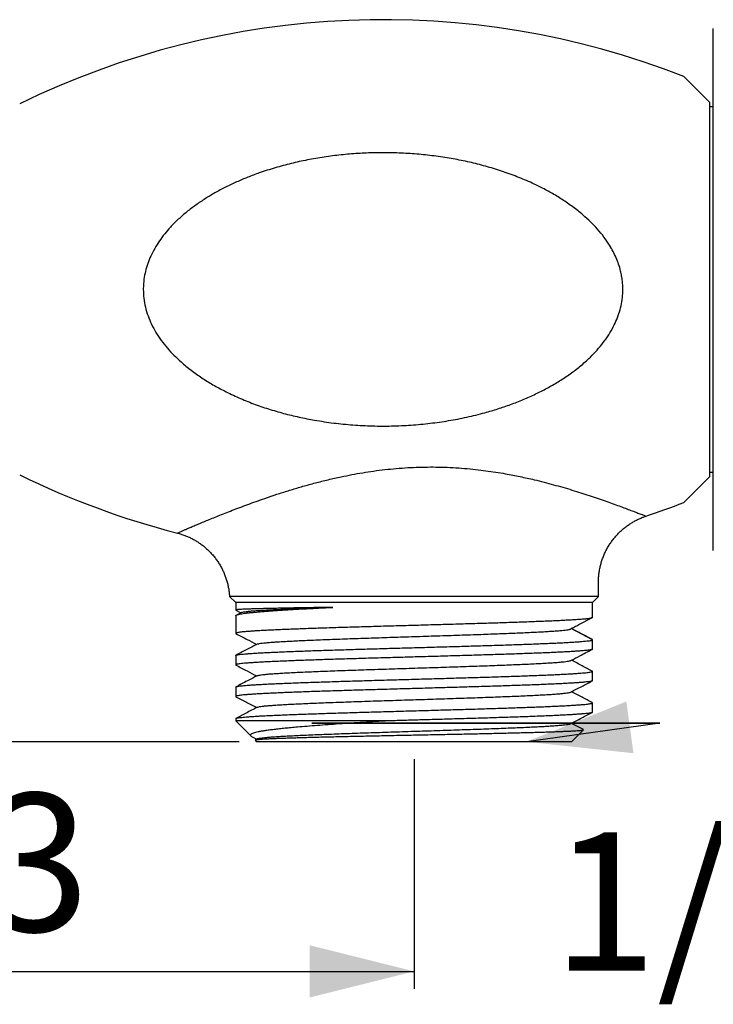
# Model space of a CAD drawing. Extents: x 400 to 1024, y 292 to 673.
# Drawn here: x 616 to 815, y 292 to 575 of the extents above; entities that cross this region are included whole.
import ezdxf

# ---------------------------------------------------------------- set-up
doc = ezdxf.new("R2010")
doc.units = 0
doc.linetypes.add('SLD-CONTINUE', pattern=[0])
doc.layers.get('0').update_dxf_attribs({"linetype": 'CONTINUOUS'})
doc.layers.add('DESSIN_INFRAROUGE', color=7, linetype='SLD-CONTINUE')
doc.styles.add('SLDTEXTSTYLE0', font='TXT', dxfattribs={"width": 0.605})
doc.dimstyles.new('SLDDIMSTYLE0', dxfattribs={"dimtxt": 38.52478, "dimasz": 30, "dimexe": 0, "dimexo": 0.0625, "dimgap": 9.631195, "dimtad": 1, "dimrnd": 1e-09, "dimzin": 12, "dimtxsty": 'SLDTEXTSTYLE0', "dimsah": 1, "dimcen": 0.09, "dimazin": 3, "dimtfac": 1, "dimtofl": 0, "dimtmove": 0, "dimatfit": 3, "dimtolj": 1, "dimtzin": 12})
doc.dimstyles.new('SLDDIMSTYLE1', dxfattribs={"dimtxt": 38.52478, "dimasz": 30, "dimexe": 0, "dimexo": 0.0625, "dimgap": 9.631195, "dimtad": 1, "dimdec": 0, "dimrnd": 1e-09, "dimzin": 12, "dimtxsty": 'SLDTEXTSTYLE0', "dimsah": 1, "dimcen": 0.09, "dimazin": 3, "dimtfac": 1, "dimtofl": 0, "dimtmove": 0, "dimatfit": 3, "dimtolj": 1, "dimtzin": 12})

# ---------------------------------------------------------------- blocks, each defined once
blk = doc.blocks.new('_D')
at = {"layer": 'DESSIN_INFRAROUGE', "color": 7}
for p, q in [((599.25, 497.94), (469, 497.94)), ((474, 497.94), (474, 367.94)), ((679.16, 367.94), (469, 367.94))]:
    blk.add_line(p, q, dxfattribs=at)
for points in [[(474, 497.94), (466.5, 467.94), (481.5, 467.94)], [(474, 367.94), (481.5, 397.94), (466.5, 397.94)]]:
    blk.add_solid(points, dxfattribs=at)
at = {"layer": 'DESSIN_INFRAROUGE', "color": 7, "insert": (422.84, 385.9, 16.19), "char_height": 39.688, "attachment_point": 1, "rotation": 90, "style": 'SLDTEXTSTYLE0'}
blk.add_mtext('26', dxfattribs=at)
blk = doc.blocks.new('_D_1')
at = {"layer": 'DESSIN_INFRAROUGE', "color": 7}
for p, q in [((516.91, 447.69), (516.91, 296.95)), ((729.41, 362.94), (729.41, 296.95)), ((516.91, 301.95), (729.41, 301.95))]:
    blk.add_line(p, q, dxfattribs=at)
for points in [[(516.91, 301.95), (546.91, 294.45), (546.91, 309.45)], [(729.41, 301.95), (699.41, 309.45), (699.41, 294.45)]]:
    blk.add_solid(points, dxfattribs=at)
at = {"layer": 'DESSIN_INFRAROUGE', "color": 7, "insert": (576.12, 353.11, 16.19), "char_height": 39.688, "attachment_point": 1, "style": 'SLDTEXTSTYLE0'}
blk.add_mtext('43', dxfattribs=at)
blk = doc.blocks.new('SW_NOTE_1')
at = {"layer": 'DESSIN_INFRAROUGE', "color": 0}
for p, q in [((-100, 0), (0, 0)), ((0, 0), (-100, 0)), ((-100, 0), (0, 0)), ((0, 0), (-100, 0)), ((-100, 0), (0, 0)), ((0, 0), (-100, 0))]:
    blk.add_line(p, q, dxfattribs=at)
at = {"layer": 'DESSIN_INFRAROUGE', "color": 0, "insert": (22.65, -31.39), "char_height": 39.688, "attachment_point": 2, "style": 'SLDTEXTSTYLE0'}
blk.add_mtext('1/2"', dxfattribs=at)

msp = doc.modelspace()

# ---------------------------------------------------------------- linework, layer by layer
at = {"color": 7, "linetype": 'SLD-CONTINUE'}
for p, q in [((815.409, 422.94), (815.409, 572.94)), ((814.409, 551.69), (806.945, 559.154)), ((814.409, 444.19), (814.409, 551.69)), ((815.409, 550.44), (814.409, 550.44)), ((814.409, 445.44), (815.409, 445.44)), ((806.945, 436.726), (814.409, 444.19)), ((782.409, 409.69), (782.409, 413.822)), ((676.385, 409.714), (678.159, 407.94)), ((782.409, 409.69), (677.904, 409.69)), ((678.159, 407.94), (678.159, 405.8)), ((780.659, 407.94), (678.159, 407.94)), ((780.659, 407.94), (782.409, 409.69)), ((780.659, 403.624), (780.659, 407.94)), ((678.18, 405.78), (679.646, 405.017)), ((679.8, 405.097), (678.344, 404.336)), ((678.159, 404.15), (678.159, 399.091)), ((776.768, 401.599), (780.659, 403.622)), ((780.656, 403.624), (780.659, 403.622)), ((780.659, 394.556), (780.659, 397.253)), ((678.159, 392.719), (678.159, 390.021)), ((780.659, 385.486), (780.659, 388.184)), ((678.159, 383.649), (678.159, 380.951)), ((780.659, 376.416), (780.659, 379.114)), ((678.159, 374.579), (678.159, 373.94)), ((678.159, 373.94), (682.465, 369.634)), ((722.001, 373.94), (678.159, 373.94)), ((774.659, 367.94), (778.093, 371.374)), ((682.735, 369.455), (684.192, 368.695)), ((683.712, 368.387), (684.159, 367.94)), ((684.359, 368.782), (683.741, 368.459)), ((774.659, 367.94), (684.159, 367.94))]:
    msp.add_line(p, q, dxfattribs=at)
at = {"color": 8, "linetype": 'SLD-CONTINUE'}
msp.add_line((780.659, 397.256), (774.542, 400.441), dxfattribs=at)
at = {"color": 7, "linetype": 'SLD-CONTINUE'}
for centre, start, end in [((720.512, 337.94), 68.6584, 116.08429), ((720.512, 657.94), 243.91571, 255.58654), ((720.512, 657.94), 288.54089, 291.3416)]:
    msp.add_arc(centre, 237.5, start, end, dxfattribs=at)
at = {"color": 8, "linetype": 'SLD-CONTINUE'}
for points, knots in [([(651.608, 497.94), (651.618, 498.426), (651.637, 499.399), (651.82, 501.135), (652.199, 503.134), (652.861, 505.358), (653.753, 507.57), (654.877, 509.747), (656.22, 511.876), (657.725, 513.895), (659.525, 515.984), (661.644, 518.11), (664.098, 520.239), (666.689, 522.207), (669.388, 524.02), (672.246, 525.73), (675.255, 527.335), (678.412, 528.832), (681.632, 530.189), (685.307, 531.563), (689.453, 532.901), (694.075, 534.144), (698.785, 535.177), (703.573, 536.003), (708.428, 536.62), (713.306, 537.027), (718.246, 537.229), (723.241, 537.221), (728.283, 536.993), (733.31, 536.545), (738.216, 535.885), (742.997, 535.027), (747.648, 533.977), (752.249, 532.707), (756.778, 531.207), (761.212, 529.467), (765.223, 527.62), (768.822, 525.714), (772.019, 523.788), (775.092, 521.669), (777.796, 519.517), (780.144, 517.371), (782.153, 515.267), (783.997, 513.017), (785.474, 510.865), (786.622, 508.858), (787.495, 507.037), (788.225, 505.155), (788.745, 503.396), (789.088, 501.786), (789.344, 500.036), (789.457, 497.96), (789.327, 495.58), (788.944, 493.236), (788.313, 490.958), (787.47, 488.76), (786.373, 486.526), (785.006, 484.285), (783.369, 482.06), (781.563, 479.968), (779.403, 477.792), (776.862, 475.577), (773.92, 473.365), (770.836, 471.347), (767.64, 469.514), (764.293, 467.819), (760.806, 466.26), (757.182, 464.841), (753.498, 463.583), (749.305, 462.342), (744.591, 461.181), (739.35, 460.171), (733.996, 459.408), (728.535, 458.895), (722.978, 458.642), (717.409, 458.657), (711.847, 458.939), (706.312, 459.491), (701.149, 460.265), (696.356, 461.209), (691.929, 462.282), (687.552, 463.557), (683.244, 465.045), (679.027, 466.755), (675.15, 468.586), (671.609, 470.504), (668.399, 472.486), (665.323, 474.667), (662.661, 476.853), (660.394, 478.995), (658.494, 481.049), (656.753, 483.237), (655.23, 485.518), (653.95, 487.883), (652.923, 490.315), (652.172, 492.821), (651.698, 495.373), (651.638, 497.084), (651.608, 497.94)], [0, 0, 0, 0, 0.0042218, 0.0084437, 0.0151432, 0.0218611, 0.0285652, 0.0358241, 0.0431076, 0.0503993, 0.0576696, 0.0670416, 0.0764399, 0.0858579, 0.0952765, 0.1046656, 0.1147676, 0.12488, 0.1349949, 0.1451004, 0.1589471, 0.172803, 0.1866518, 0.2008063, 0.2149744, 0.2291434, 0.2432994, 0.257895, 0.2725047, 0.2871137, 0.3017083, 0.3154745, 0.3292804, 0.3430983, 0.3569062, 0.370689, 0.3844396, 0.3952294, 0.4060387, 0.4168397, 0.4276181, 0.4360208, 0.4444469, 0.4528626, 0.461251, 0.4670811, 0.472928, 0.4787706, 0.4845946, 0.4888279, 0.493061, 0.4999409, 0.5068422, 0.5137233, 0.5205199, 0.5273342, 0.5341359, 0.5421032, 0.5500974, 0.5581016, 0.5660825, 0.5767003, 0.5873479, 0.5980183, 0.6086894, 0.6193269, 0.6305812, 0.6418472, 0.6531157, 0.6643736, 0.6798102, 0.6952576, 0.7106962, 0.7267607, 0.7428635, 0.7589849, 0.7751054, 0.7912059, 0.8072688, 0.8204217, 0.8336105, 0.84681, 0.8600005, 0.8731683, 0.8863072, 0.8972084, 0.9081306, 0.9190437, 0.9299323, 0.9380118, 0.9461131, 0.954205, 0.9622718, 0.9698953, 0.977535, 0.9851503, 0.9925756, 1, 1, 1, 1]), ([(686.495, 437.872), (686.867, 438), (688.269, 438.483), (690.775, 439.315), (694.063, 440.351), (697.484, 441.363), (701.032, 442.337), (704.702, 443.258), (708.209, 444.048), (711.529, 444.713), (714.643, 445.265), (717.816, 445.749), (721.042, 446.157), (724.314, 446.483), (727.586, 446.719), (730.849, 446.861), (734.093, 446.912), (737.354, 446.873), (740.621, 446.739), (743.886, 446.514), (747.02, 446.213), (750.018, 445.848), (752.88, 445.433), (756.19, 444.88), (759.904, 444.158), (763.586, 443.333), (766.785, 442.543), (769.533, 441.814), (772.211, 441.059), (774.809, 440.286), (777.321, 439.504), (779.755, 438.715), (782.097, 437.928), (784.332, 437.154), (786.439, 436.404), (788.397, 435.691), (790.186, 435.026), (791.793, 434.419), (793.188, 433.886), (794.221, 433.486), (794.946, 433.204), (795.439, 433.011), (795.771, 432.881), (795.96, 432.807), (796.052, 432.77), (796.034, 432.777), (796.029, 432.78)], [0, 0, 0, 0, 0.009709, 0.0365834, 0.0634766, 0.0903513, 0.1179301, 0.1455292, 0.1731063, 0.1952949, 0.2174952, 0.2396826, 0.2623503, 0.2850321, 0.3076988, 0.3300306, 0.352377, 0.3747087, 0.3975838, 0.4204745, 0.4433506, 0.4642114, 0.485083, 0.5059447, 0.537796, 0.5696481, 0.5925918, 0.6155477, 0.6384912, 0.6619002, 0.6853225, 0.70873, 0.7331609, 0.7576093, 0.7820366, 0.8072729, 0.832534, 0.8577642, 0.8841229, 0.9104793, 0.9285205, 0.9465758, 0.9646156, 0.9789189, 0.9932536, 1, 1, 1, 1]), ([(661.396, 427.92), (661.394, 427.919), (661.378, 427.913), (661.482, 427.958), (661.751, 428.075), (662.197, 428.269), (662.812, 428.536), (663.598, 428.876), (664.539, 429.281), (665.628, 429.746), (666.855, 430.266), (668.225, 430.842), (669.736, 431.47), (671.382, 432.147), (673.167, 432.87), (675.09, 433.637), (677.149, 434.443), (679.323, 435.276), (681.61, 436.13), (683.998, 437), (685.663, 437.582), (686.495, 437.872)], [0, 0, 0, 0, 0.0091152, 0.0610121, 0.1129619, 0.1648612, 0.218662, 0.2725176, 0.3263248, 0.3798737, 0.4334681, 0.4870239, 0.5420298, 0.5970753, 0.6520875, 0.7094794, 0.7669071, 0.8243041, 0.8828579, 0.9414431, 1, 1, 1, 1])]:
    msp.add_open_spline(points, degree=3, knots=knots, dxfattribs=at)
at = {"color": 7, "linetype": 'SLD-CONTINUE'}
for points, knots in [([(782.415, 413.822), (782.414, 414.016), (782.41, 414.584), (782.475, 415.568), (782.613, 416.767), (782.836, 417.989), (783.13, 419.187), (783.495, 420.354), (783.926, 421.488), (784.421, 422.585), (784.977, 423.643), (785.591, 424.659), (786.258, 425.63), (786.977, 426.553), (787.742, 427.427), (788.552, 428.249), (789.401, 429.019), (790.286, 429.733), (791.204, 430.391), (792.15, 430.993), (793.12, 431.536), (794.111, 432.019), (795.081, 432.434), (795.729, 432.66), (796.034, 432.766)], [0, 0, 0, 0, 0.0233443, 0.0684341, 0.1186311, 0.1685244, 0.2179798, 0.2670233, 0.3156793, 0.363967, 0.4119016, 0.4594947, 0.506755, 0.5536884, 0.6002983, 0.6465859, 0.69255, 0.7381875, 0.7834926, 0.8284576, 0.8730719, 0.9173224, 0.9611927, 1, 1, 1, 1]), ([(661.394, 427.912), (661.476, 427.892), (661.919, 427.788), (662.71, 427.538), (663.761, 427.161), (664.79, 426.719), (665.794, 426.222), (666.77, 425.668), (667.714, 425.06), (668.658, 424.375), (669.59, 423.609), (670.5, 422.761), (671.349, 421.866), (672.134, 420.929), (672.856, 419.953), (673.512, 418.943), (674.102, 417.903), (674.625, 416.838), (675.081, 415.751), (675.47, 414.647), (675.792, 413.531), (676.048, 412.405), (676.233, 411.274), (676.34, 410.379), (676.363, 409.861), (676.369, 409.722)], [0, 0, 0, 0, 0.0100071, 0.0542426, 0.0985654, 0.1429594, 0.1874118, 0.231913, 0.276455, 0.3210315, 0.3706782, 0.4200249, 0.4689374, 0.5174414, 0.5655614, 0.6133165, 0.660722, 0.7077894, 0.7545274, 0.8009421, 0.8470368, 0.8928129, 0.9382693, 0.9834029, 1, 1, 1, 1]), ([(677.904, 409.69), (677.689, 409.691), (677.258, 409.693), (676.799, 409.707), (676.498, 409.719), (676.364, 409.724), (676.388, 409.723), (676.394, 409.723)], [0, 0, 0, 0, 0.230785, 0.461724, 0.6924782, 0.9299817, 1, 1, 1, 1]), ([(678.171, 404.15), (678.167, 404.157), (678.143, 404.204), (678.252, 404.294), (678.512, 404.418), (678.955, 404.543), (679.552, 404.668), (680.302, 404.791), (681.196, 404.913), (682.247, 405.036), (683.46, 405.16), (684.834, 405.285), (686.338, 405.409), (687.964, 405.532), (689.702, 405.654), (691.579, 405.777), (693.596, 405.901), (695.748, 406.027), (697.868, 406.144), (699.926, 406.254), (701.907, 406.356), (703.949, 406.458), (705.36, 406.527), (706.066, 406.561)], [0, 0, 0, 0, 0.0088371, 0.0593518, 0.1113337, 0.1633581, 0.2153401, 0.2658547, 0.3164082, 0.3669228, 0.4189047, 0.4709289, 0.5229108, 0.5734255, 0.623979, 0.6744937, 0.7264757, 0.7785, 0.8304819, 0.8726779, 0.914874, 0.957437, 1, 1, 1, 1]), ([(706.066, 406.561), (705.23, 406.548), (703.558, 406.522), (701.148, 406.483), (698.798, 406.445), (696.523, 406.406), (694.334, 406.366), (692.278, 406.327), (690.359, 406.289), (688.578, 406.25), (686.906, 406.211), (685.353, 406.172), (683.929, 406.132), (682.665, 406.093), (681.56, 406.054), (680.612, 406.016), (679.806, 405.977), (679.152, 405.938), (678.652, 405.899), (678.327, 405.86), (678.167, 405.827), (678.176, 405.807), (678.179, 405.8)], [0, 0, 0, 0, 0.050473, 0.1009849, 0.1514579, 0.203397, 0.2553784, 0.3073175, 0.3577905, 0.4083024, 0.4587754, 0.5107145, 0.5626959, 0.614635, 0.665108, 0.7156199, 0.7660929, 0.818032, 0.8700134, 0.9219525, 0.9724255, 1, 1, 1, 1]), ([(679.808, 405.097), (679.81, 405.1), (679.839, 405.137), (680.135, 405.208), (680.714, 405.312), (681.574, 405.416), (682.673, 405.519), (684.017, 405.622), (685.596, 405.725), (687.4, 405.827), (689.421, 405.93), (691.648, 406.032), (694.07, 406.134), (696.674, 406.236), (699.448, 406.338), (701.983, 406.426), (704.2, 406.501), (705.444, 406.541), (706.066, 406.561)], [0, 0, 0, 0, 0.00492161, 0.07491461, 0.14493465, 0.21498551, 0.28506042, 0.3551529, 0.4252597, 0.49537397, 0.56549123, 0.63562105, 0.7057739, 0.77595655, 0.84616522, 0.91639411, 0.95819521, 1, 1, 1, 1]), ([(780.659, 403.622), (780.651, 403.62), (780.634, 403.615), (780.483, 403.557), (780.126, 403.435), (779.415, 403.294), (778.423, 403.181), (777.146, 403.082), (775.726, 402.989), (774.258, 402.898), (772.812, 402.816), (771.219, 402.734), (769.477, 402.652), (767.589, 402.57), (765.595, 402.489), (763.506, 402.409), (761.331, 402.33), (759.036, 402.25), (756.625, 402.168), (754.103, 402.085), (751.524, 402.004), (748.901, 401.923), (746.243, 401.843), (743.507, 401.761), (740.699, 401.679), (737.828, 401.597), (734.958, 401.515), (732.097, 401.434), (729.255, 401.354), (726.386, 401.273), (723.499, 401.192), (720.604, 401.11), (717.765, 401.029), (714.989, 400.948), (712.284, 400.869), (709.607, 400.788), (706.966, 400.706), (704.374, 400.623), (701.886, 400.541), (699.509, 400.46), (697.246, 400.38), (695.061, 400.299), (692.965, 400.217), (690.968, 400.135), (689.112, 400.054), (687.402, 399.973), (685.837, 399.894), (684.392, 399.813), (683.077, 399.732), (681.899, 399.649), (680.885, 399.568), (680.035, 399.486), (679.344, 399.406), (678.802, 399.325), (678.415, 399.243), (678.194, 399.16), (678.127, 399.084), (678.209, 399.035), (678.246, 399.013)], [0, 0, 0, 0, 0.0115823, 0.0231648, 0.0464656, 0.0696871, 0.0929085, 0.1166618, 0.1404151, 0.1577612, 0.1751208, 0.192467, 0.2103161, 0.2281799, 0.2460291, 0.2633889, 0.2807621, 0.2981219, 0.315986, 0.3338646, 0.3517287, 0.3690884, 0.3864616, 0.4038213, 0.4216853, 0.4395639, 0.4574279, 0.4747879, 0.4921612, 0.5095212, 0.5273854, 0.5452642, 0.5631284, 0.5804883, 0.5978615, 0.6152214, 0.6330855, 0.6509642, 0.6688283, 0.6861882, 0.7035614, 0.7209214, 0.7387855, 0.7566642, 0.7745284, 0.7918883, 0.8092615, 0.8266214, 0.8444855, 0.8623642, 0.8802284, 0.8975882, 0.9149614, 0.9323213, 0.9501854, 0.968064, 0.9859281, 1, 1, 1, 1]), ([(678.243, 399.008), (679.302, 398.456), (681.286, 397.421), (683.269, 396.387), (684.192, 395.905)], [0, 0, 0, 0, 0.5342713, 1, 1, 1, 1]), ([(684.379, 395.993), (684.385, 395.999), (684.426, 396.04), (684.738, 396.117), (685.325, 396.222), (686.17, 396.328), (687.242, 396.434), (688.517, 396.538), (689.97, 396.639), (691.584, 396.739), (693.379, 396.839), (695.346, 396.939), (697.519, 397.041), (699.9, 397.145), (702.485, 397.25), (705.214, 397.356), (708.073, 397.462), (711.045, 397.568), (714.057, 397.672), (717.088, 397.773), (720.118, 397.873), (723.193, 397.973), (726.298, 398.073), (729.482, 398.174), (732.729, 398.278), (736.02, 398.384), (739.275, 398.49), (742.476, 398.596), (745.606, 398.702), (748.591, 398.805), (751.423, 398.907), (754.095, 399.007), (756.649, 399.107), (759.074, 399.206), (761.403, 399.308), (763.613, 399.412), (765.679, 399.518), (767.548, 399.623), (769.211, 399.729), (770.666, 399.835), (771.891, 399.938), (772.881, 400.04), (773.614, 400.14), (774.046, 400.23), (774.193, 400.286), (774.253, 400.309)], [0, 0, 0, 0, 0.0041107, 0.0286372, 0.0531592, 0.0776731, 0.1021804, 0.126686, 0.1497945, 0.17291, 0.1960322, 0.219158, 0.2422846, 0.2668122, 0.2913387, 0.3158606, 0.3403744, 0.3648814, 0.3893869, 0.4124954, 0.4356111, 0.4587337, 0.4818601, 0.5049874, 0.5295156, 0.5540422, 0.5785629, 0.6030736, 0.6275766, 0.6520798, 0.6751907, 0.698315, 0.7214486, 0.7445809, 0.7677011, 0.792201, 0.8166814, 0.8411474, 0.8656119, 0.8900911, 0.9145897, 0.9376936, 0.9608092, 0.9839913, 1, 1, 1, 1]), ([(774.262, 400.307), (774.688, 400.524), (775.551, 400.964), (776.359, 401.385), (776.768, 401.599)], [0, 0, 0, 0, 0.4928036, 1, 1, 1, 1]), ([(780.473, 397.443), (779.5, 397.949), (777.55, 398.964), (775.601, 399.982), (774.623, 400.492)], [0, 0, 0, 0, 0.4986443, 1, 1, 1, 1]), ([(678.176, 392.719), (678.178, 392.739), (678.181, 392.786), (678.379, 392.859), (678.739, 392.941), (679.261, 393.021), (679.93, 393.101), (680.76, 393.182), (681.753, 393.263), (682.909, 393.345), (684.205, 393.427), (685.631, 393.508), (687.178, 393.589), (688.87, 393.67), (690.708, 393.752), (692.69, 393.834), (694.77, 393.916), (696.941, 393.996), (699.19, 394.076), (701.555, 394.156), (704.031, 394.238), (706.613, 394.32), (709.244, 394.401), (711.914, 394.482), (714.612, 394.563), (717.382, 394.644), (720.217, 394.725), (723.109, 394.808), (725.993, 394.89), (728.861, 394.971), (731.704, 395.051), (734.566, 395.131), (737.44, 395.213), (740.315, 395.295), (743.128, 395.376), (745.871, 395.457), (748.536, 395.537), (751.169, 395.617), (753.757, 395.699), (756.291, 395.782), (758.715, 395.863), (761.022, 395.944), (763.211, 396.025), (765.316, 396.106), (767.327, 396.189), (769.234, 396.271), (770.995, 396.353), (772.607, 396.432), (774.072, 396.51), (775.412, 396.59), (776.618, 396.675), (777.683, 396.763), (778.666, 396.859), (779.516, 396.948), (780.171, 397.02), (780.583, 397.079), (780.632, 397.196), (780.657, 397.253)], [0, 0, 0, 0, 0.0129, 0.0310715, 0.0492282, 0.0668724, 0.0845302, 0.1021744, 0.1203311, 0.1385026, 0.1566593, 0.1743035, 0.1919613, 0.2096055, 0.2277622, 0.2459337, 0.2640904, 0.2817346, 0.2993925, 0.3170367, 0.3351935, 0.3533651, 0.3715218, 0.389166, 0.4068237, 0.4244678, 0.4426244, 0.4607958, 0.4789524, 0.4965967, 0.5142546, 0.5318989, 0.5500557, 0.5682273, 0.5863841, 0.6040283, 0.621686, 0.6393302, 0.6574869, 0.6756583, 0.693815, 0.7114592, 0.729117, 0.7467612, 0.7649178, 0.7830893, 0.801246, 0.8188902, 0.8365481, 0.8541923, 0.872349, 0.8905206, 0.9086773, 0.9313727, 0.9540682, 0.9772438, 1, 1, 1, 1]), ([(780.659, 397.256), (780.65, 397.298), (780.636, 397.359), (780.508, 397.417), (780.468, 397.435)], [0, 0, 0, 0, 0.6894182, 1, 1, 1, 1]), ([(780.643, 394.556), (780.648, 394.548), (780.669, 394.514), (780.547, 394.453), (780.268, 394.372), (779.809, 394.289), (779.195, 394.208), (778.429, 394.127), (777.52, 394.048), (776.454, 393.967), (775.227, 393.885), (773.839, 393.802), (772.322, 393.721), (770.683, 393.64), (768.933, 393.559), (767.045, 393.478), (765.017, 393.396), (762.855, 393.314), (760.606, 393.233), (758.28, 393.153), (755.887, 393.073), (753.389, 392.992), (750.79, 392.911), (748.098, 392.829), (745.371, 392.747), (742.619, 392.666), (739.853, 392.585), (737.028, 392.504), (734.151, 392.422), (731.232, 392.34), (728.334, 392.258), (725.467, 392.178), (722.64, 392.098), (719.807, 392.017), (716.977, 391.936), (714.16, 391.854), (711.419, 391.773), (708.761, 391.692), (706.192, 391.611), (703.669, 391.53), (701.205, 391.448), (698.809, 391.366), (696.534, 391.284), (694.384, 391.203), (692.363, 391.123), (690.436, 391.042), (688.616, 390.961), (686.91, 390.879), (685.358, 390.798), (683.959, 390.717), (682.714, 390.637), (681.6, 390.557), (680.629, 390.475), (679.807, 390.392), (679.152, 390.31), (678.663, 390.229), (678.332, 390.149), (678.164, 390.068), (678.133, 390), (678.222, 389.959), (678.251, 389.945)], [0, 0, 0, 0, 0.00491, 0.0222637, 0.0401215, 0.0579938, 0.0758516, 0.0932052, 0.1105722, 0.1279259, 0.1457835, 0.1636558, 0.1815135, 0.1988671, 0.2162342, 0.2335878, 0.2514455, 0.2693178, 0.2871755, 0.3045292, 0.3218962, 0.3392498, 0.3571075, 0.3749798, 0.3928375, 0.4101911, 0.4275581, 0.4449117, 0.4627694, 0.4806416, 0.4984993, 0.515853, 0.5332201, 0.5505738, 0.5684316, 0.5863039, 0.6041617, 0.6215153, 0.6388822, 0.6562358, 0.6740934, 0.6919655, 0.7098231, 0.7271769, 0.7445439, 0.7618976, 0.7797554, 0.7976278, 0.8154856, 0.8328392, 0.8502062, 0.8675598, 0.8854175, 0.9032897, 0.9211474, 0.9385011, 0.9558681, 0.9732218, 0.9910795, 1, 1, 1, 1]), ([(684.362, 395.993), (683.287, 395.432), (681.249, 394.369), (679.21, 393.306), (678.246, 392.803)], [0, 0, 0, 0, 0.5272081, 1, 1, 1, 1]), ([(774.458, 391.282), (775.308, 391.725), (777.346, 392.789), (779.384, 393.852), (780.573, 394.472)], [0, 0, 0, 0, 0.4168652, 1, 1, 1, 1]), ([(684.376, 386.922), (684.443, 386.952), (684.59, 387.017), (685.109, 387.118), (685.872, 387.224), (686.878, 387.331), (688.111, 387.437), (689.568, 387.543), (691.241, 387.649), (693.122, 387.755), (695.199, 387.862), (697.462, 387.968), (699.9, 388.075), (702.497, 388.181), (705.24, 388.287), (708.112, 388.394), (711.1, 388.5), (714.186, 388.606), (717.354, 388.712), (720.59, 388.818), (723.873, 388.925), (727.187, 389.031), (730.514, 389.137), (733.834, 389.244), (737.13, 389.35), (740.383, 389.456), (743.576, 389.563), (746.691, 389.669), (749.714, 389.775), (752.627, 389.881), (755.415, 389.988), (758.063, 390.094), (760.556, 390.2), (762.879, 390.307), (765.02, 390.413), (766.967, 390.519), (768.712, 390.626), (770.242, 390.732), (771.552, 390.838), (772.633, 390.944), (773.485, 391.051), (774.077, 391.157), (774.392, 391.234), (774.434, 391.276), (774.44, 391.282)], [0, 0, 0, 0, 0.0205244, 0.0449098, 0.069288, 0.0936584, 0.1180255, 0.1423942, 0.1667695, 0.1911529, 0.2155407, 0.2399297, 0.2643186, 0.2887065, 0.3130899, 0.3374652, 0.3618339, 0.3862011, 0.4105714, 0.4349496, 0.4593349, 0.4837235, 0.5081124, 0.5325013, 0.5568881, 0.5812691, 0.6056417, 0.6300093, 0.654377, 0.6787496, 0.7031306, 0.7275174, 0.7519062, 0.7762951, 0.8006837, 0.825069, 0.8494473, 0.8738176, 0.8981847, 0.9225534, 0.9469287, 0.9713121, 0.9957, 1, 1, 1, 1]), ([(780.57, 388.269), (779.607, 388.771), (777.626, 389.805), (775.644, 390.838), (774.626, 391.37)], [0, 0, 0, 0, 0.4859697, 1, 1, 1, 1]), ([(678.18, 383.649), (678.175, 383.661), (678.16, 383.7), (678.306, 383.765), (678.606, 383.845), (679.076, 383.925), (679.709, 384.007), (680.509, 384.089), (681.46, 384.17), (682.553, 384.251), (683.779, 384.331), (685.158, 384.413), (686.692, 384.494), (688.379, 384.577), (690.182, 384.659), (692.092, 384.74), (694.098, 384.82), (696.233, 384.9), (698.494, 384.982), (700.877, 385.064), (703.33, 385.145), (705.842, 385.226), (708.401, 385.305), (711.051, 385.386), (713.785, 385.468), (716.595, 385.551), (719.421, 385.633), (722.251, 385.714), (725.075, 385.794), (727.941, 385.875), (730.839, 385.957), (733.759, 386.039), (736.638, 386.12), (739.467, 386.2), (742.238, 386.28), (744.996, 386.361), (747.731, 386.442), (750.432, 386.525), (753.041, 386.606), (755.549, 386.688), (757.954, 386.768), (760.293, 386.849), (762.556, 386.931), (764.733, 387.014), (766.776, 387.095), (768.682, 387.176), (770.448, 387.255), (772.105, 387.336), (773.641, 387.417), (775.049, 387.499), (776.296, 387.58), (777.383, 387.661), (778.312, 387.742), (779.1, 387.823), (779.736, 387.905), (780.214, 387.987), (780.527, 388.069), (780.665, 388.15), (780.678, 388.214), (780.591, 388.251), (780.566, 388.261)], [0, 0, 0, 0, 0.0079082, 0.0252558, 0.0426167, 0.0599643, 0.0778157, 0.0956817, 0.1135332, 0.1308806, 0.1482414, 0.1655888, 0.1834401, 0.2013059, 0.2191572, 0.2365048, 0.2538657, 0.2712133, 0.2890647, 0.3069307, 0.3247822, 0.3421297, 0.3594905, 0.376838, 0.3946894, 0.4125553, 0.4304066, 0.4477541, 0.465115, 0.4824625, 0.5003139, 0.5181799, 0.5360313, 0.5533788, 0.5707396, 0.5880871, 0.6059385, 0.6238044, 0.6416558, 0.6590033, 0.6763641, 0.6937116, 0.7115629, 0.7294289, 0.7472802, 0.7646278, 0.7819887, 0.7993363, 0.8171877, 0.8350537, 0.8529052, 0.8702526, 0.8876133, 0.9049608, 0.922812, 0.9406779, 0.9585291, 0.9758767, 0.9932377, 1, 1, 1, 1]), ([(678.247, 389.936), (679.302, 389.386), (681.284, 388.352), (683.266, 387.318), (684.192, 386.835)], [0, 0, 0, 0, 0.5324451, 1, 1, 1, 1]), ([(780.639, 385.486), (780.641, 385.469), (780.647, 385.426), (780.475, 385.357), (780.148, 385.277), (779.653, 385.197), (778.995, 385.115), (778.17, 385.033), (777.195, 384.952), (776.079, 384.871), (774.83, 384.791), (773.429, 384.709), (771.873, 384.628), (770.165, 384.545), (768.341, 384.463), (766.412, 384.382), (764.388, 384.302), (762.237, 384.222), (759.959, 384.141), (757.561, 384.058), (755.095, 383.977), (752.571, 383.896), (750, 383.817), (747.341, 383.736), (744.598, 383.654), (741.781, 383.571), (738.951, 383.489), (736.12, 383.408), (733.297, 383.328), (730.435, 383.247), (727.542, 383.166), (724.628, 383.084), (721.756, 383.003), (718.936, 382.923), (716.175, 382.843), (713.428, 382.762), (710.706, 382.681), (708.018, 382.599), (705.422, 382.517), (702.926, 382.436), (700.534, 382.356), (698.207, 382.275), (695.958, 382.193), (693.797, 382.11), (691.77, 382.028), (689.881, 381.948), (688.132, 381.869), (686.493, 381.788), (684.976, 381.707), (683.589, 381.625), (682.362, 381.543), (681.296, 381.462), (680.387, 381.382), (679.622, 381.301), (679.008, 381.219), (678.552, 381.136), (678.261, 381.054), (678.147, 380.973), (678.145, 380.913), (678.231, 380.88), (678.248, 380.874)], [0, 0, 0, 0, 0.0106924, 0.0280401, 0.0454012, 0.0627489, 0.0806005, 0.0984666, 0.1163182, 0.1336658, 0.1510267, 0.1683743, 0.1862257, 0.2040917, 0.2219431, 0.2392909, 0.2566519, 0.2739997, 0.2918513, 0.3097175, 0.3275691, 0.3449167, 0.3622777, 0.3796253, 0.3974768, 0.4153429, 0.4331944, 0.4505146, 0.467848, 0.4851682, 0.5029898, 0.5208258, 0.5386474, 0.5559676, 0.573301, 0.5906212, 0.6084428, 0.6262789, 0.6441004, 0.6614481, 0.6788091, 0.6961567, 0.7140082, 0.7318743, 0.7497258, 0.7670735, 0.7844346, 0.8017823, 0.8196339, 0.8375, 0.8553516, 0.8726992, 0.8900601, 0.9074077, 0.9252591, 0.9431251, 0.9609765, 0.9783242, 0.9956853, 1, 1, 1, 1]), ([(684.361, 386.922), (683.92, 386.693), (682.982, 386.203), (681.456, 385.407), (679.854, 384.571), (678.768, 384.005), (678.246, 383.733)], [0, 0, 0, 0, 0.21822342, 0.46518353, 0.74337366, 1, 1, 1, 1]), ([(774.46, 382.213), (775.505, 382.758), (777.543, 383.822), (779.581, 384.885), (780.574, 385.402)], [0, 0, 0, 0, 0.5128241, 1, 1, 1, 1]), ([(684.375, 377.85), (684.382, 377.857), (684.423, 377.899), (684.737, 377.977), (685.328, 378.083), (686.179, 378.189), (687.258, 378.295), (688.566, 378.402), (690.095, 378.508), (691.838, 378.614), (693.784, 378.72), (695.924, 378.827), (698.245, 378.933), (700.737, 379.04), (703.384, 379.146), (706.171, 379.252), (709.083, 379.358), (712.105, 379.465), (715.22, 379.571), (718.412, 379.677), (721.665, 379.783), (724.961, 379.89), (728.281, 379.996), (731.608, 380.102), (734.922, 380.209), (738.206, 380.315), (741.441, 380.421), (744.61, 380.528), (747.697, 380.634), (750.685, 380.74), (753.559, 380.846), (756.302, 380.953), (758.901, 381.059), (761.34, 381.165), (763.604, 381.272), (765.682, 381.378), (767.564, 381.484), (769.239, 381.591), (770.697, 381.697), (771.933, 381.803), (772.94, 381.909), (773.705, 382.016), (774.228, 382.117), (774.377, 382.183), (774.446, 382.213)], [0, 0, 0, 0, 0.0045909, 0.0289613, 0.0533272, 0.077685, 0.1020362, 0.1263858, 0.1507386, 0.1750992, 0.199467, 0.223838, 0.2482094, 0.2725807, 0.29695, 0.3213135, 0.3456686, 0.3700187, 0.3943689, 0.4187238, 0.4430873, 0.4674565, 0.4918278, 0.5161992, 0.5405702, 0.564938, 0.5892988, 0.6136516, 0.6380012, 0.6623524, 0.6867101, 0.7110759, 0.7354462, 0.7598176, 0.784189, 0.8085594, 0.8329253, 0.8572831, 0.8816343, 0.9059839, 0.9303367, 0.9546973, 0.9790651, 1, 1, 1, 1]), ([(780.572, 379.198), (779.61, 379.7), (777.627, 380.734), (775.645, 381.768), (774.626, 382.3)], [0, 0, 0, 0, 0.4857714, 1, 1, 1, 1]), ([(678.168, 374.579), (678.165, 374.582), (678.14, 374.612), (678.243, 374.669), (678.493, 374.751), (678.928, 374.833), (679.516, 374.914), (680.257, 374.995), (681.142, 375.074), (682.185, 375.155), (683.389, 375.237), (684.753, 375.32), (686.249, 375.401), (687.866, 375.482), (689.596, 375.563), (691.465, 375.644), (693.474, 375.726), (695.619, 375.808), (697.852, 375.889), (700.163, 375.969), (702.542, 376.049), (705.027, 376.13), (707.614, 376.211), (710.296, 376.293), (713.015, 376.375), (715.759, 376.456), (718.519, 376.537), (721.34, 376.618), (724.213, 376.7), (727.131, 376.782), (730.028, 376.864), (732.896, 376.945), (735.726, 377.024), (738.563, 377.105), (741.399, 377.186), (744.222, 377.268), (746.972, 377.349), (749.639, 377.43), (752.219, 377.51), (754.753, 377.592), (757.231, 377.673), (759.642, 377.756), (761.933, 377.838), (764.1, 377.919), (766.139, 377.999), (768.084, 378.08), (769.925, 378.161), (771.651, 378.243), (773.225, 378.324), (774.646, 378.405), (775.914, 378.485), (777.051, 378.565), (778.047, 378.647), (778.894, 378.73), (779.574, 378.812), (780.088, 378.893), (780.444, 378.973), (780.639, 379.054), (780.689, 379.127), (780.603, 379.172), (780.568, 379.19)], [0, 0, 0, 0, 0.0021253, 0.0194769, 0.0373326, 0.0552028, 0.0730584, 0.0904101, 0.107775, 0.1251267, 0.1429823, 0.1608525, 0.1787081, 0.1960597, 0.2134247, 0.2307764, 0.248632, 0.2665023, 0.2843579, 0.3017095, 0.3190745, 0.3364262, 0.3542818, 0.372152, 0.3900076, 0.4073592, 0.4247242, 0.4420758, 0.4599314, 0.4778015, 0.4956571, 0.5130088, 0.5303739, 0.5477256, 0.5655813, 0.5834516, 0.6013073, 0.6186589, 0.6360238, 0.6533754, 0.6712309, 0.689101, 0.7069565, 0.7243082, 0.7416733, 0.759025, 0.7768807, 0.7947509, 0.8126066, 0.8299583, 0.8473232, 0.8646749, 0.8825305, 0.9004007, 0.9182563, 0.9356079, 0.9529729, 0.9703246, 0.9881802, 1, 1, 1, 1]), ([(678.245, 380.867), (679.238, 380.349), (681.221, 379.315), (683.204, 378.281), (684.192, 377.765)], [0, 0, 0, 0, 0.5011952, 1, 1, 1, 1]), ([(684.357, 377.85), (683.282, 377.29), (681.242, 376.226), (679.203, 375.162), (678.238, 374.659)], [0, 0, 0, 0, 0.52697349, 1, 1, 1, 1]), ([(780.648, 376.416), (780.641, 376.393), (780.625, 376.342), (780.399, 376.264), (780.016, 376.183), (779.473, 376.102), (778.782, 376.023), (777.931, 375.942), (776.917, 375.861), (775.739, 375.778), (774.424, 375.696), (772.978, 375.615), (771.413, 375.535), (769.702, 375.454), (767.847, 375.372), (765.849, 375.289), (763.752, 375.208), (761.567, 375.127), (759.305, 375.048), (756.928, 374.967), (754.439, 374.886), (751.847, 374.804), (749.206, 374.722), (746.528, 374.641), (743.823, 374.561), (741.048, 374.48), (738.208, 374.398), (735.313, 374.315), (732.509, 374.236), (729.807, 374.159), (727.205, 374.086), (724.599, 374.013), (722.867, 373.964), (722.001, 373.94)], [0, 0, 0, 0, 0.02816, 0.0614305, 0.0946739, 0.1269789, 0.1593087, 0.1916137, 0.224857, 0.2581275, 0.2913708, 0.3236758, 0.3560057, 0.3883106, 0.421554, 0.4548244, 0.4880677, 0.5203728, 0.5527027, 0.5850078, 0.6182512, 0.6515218, 0.6847652, 0.71707, 0.7493997, 0.7817046, 0.8149477, 0.848218, 0.8814611, 0.9109424, 0.9404236, 0.9702118, 1, 1, 1, 1]), ([(774.457, 373.141), (775.502, 373.687), (777.543, 374.752), (779.583, 375.816), (780.579, 376.335)], [0, 0, 0, 0, 0.5121546, 1, 1, 1, 1]), ([(722.001, 373.94), (720.789, 373.867), (718.363, 373.721), (714.788, 373.5), (711.279, 373.276), (707.889, 373.05), (704.661, 372.824), (701.583, 372.598), (698.657, 372.368), (696.156, 372.157), (694.059, 371.967), (692.314, 371.798), (690.676, 371.628), (689.157, 371.455), (687.766, 371.279), (686.542, 371.106), (685.484, 370.935), (684.585, 370.765), (683.825, 370.593), (683.214, 370.418), (682.757, 370.241), (682.469, 370.066), (682.342, 369.894), (682.372, 369.724), (682.499, 369.58), (682.677, 369.494), (682.739, 369.463)], [0, 0, 0, 0, 0.0511377, 0.1022753, 0.1545586, 0.2068413, 0.2579848, 0.309128, 0.361459, 0.4137897, 0.4516934, 0.4896263, 0.5275289, 0.5665728, 0.6056501, 0.6446937, 0.6819298, 0.7191954, 0.756431, 0.7948024, 0.8332066, 0.8715771, 0.9079156, 0.9442828, 0.9806215, 1, 1, 1, 1]), ([(683.745, 368.452), (683.752, 368.459), (683.78, 368.483), (683.979, 368.524), (684.338, 368.577), (684.845, 368.63), (685.482, 368.682), (686.261, 368.735), (687.183, 368.788), (688.25, 368.841), (689.441, 368.895), (690.75, 368.948), (692.168, 369), (693.716, 369.053), (695.393, 369.107), (697.197, 369.16), (699.091, 369.213), (701.068, 369.266), (703.119, 369.318), (705.272, 369.371), (707.524, 369.424), (709.869, 369.477), (712.313, 369.531), (714.852, 369.586), (717.478, 369.642), (720.178, 369.699), (722.943, 369.756), (725.764, 369.813), (728.572, 369.87), (731.357, 369.926), (734.108, 369.981), (736.875, 370.037), (739.649, 370.093), (742.419, 370.149), (745.076, 370.205), (747.614, 370.258), (750.03, 370.311), (752.41, 370.364), (754.742, 370.417), (757.018, 370.471), (759.194, 370.524), (761.265, 370.577), (763.226, 370.63), (765.105, 370.682), (766.891, 370.735), (768.576, 370.789), (770.127, 370.842), (771.54, 370.895), (772.816, 370.947), (773.973, 370.999), (775.002, 371.053), (775.896, 371.106), (776.638, 371.16), (777.227, 371.213), (777.672, 371.265), (777.958, 371.318), (778.095, 371.356), (778.09, 371.376), (778.089, 371.378)], [0, 0, 0, 0, 0.00618349, 0.02396366, 0.04172971, 0.05912727, 0.07653813, 0.09393578, 0.11183108, 0.12974068, 0.147636, 0.16516557, 0.18270854, 0.20023822, 0.21827058, 0.23631746, 0.25434988, 0.27198782, 0.28963919, 0.30727718, 0.32541981, 0.34357701, 0.36171978, 0.38062811, 0.39955277, 0.41846115, 0.4379869, 0.4575305, 0.47705627, 0.49596352, 0.51488697, 0.53379443, 0.55331043, 0.57284403, 0.59236011, 0.61037401, 0.62840161, 0.64641555, 0.66494473, 0.6834888, 0.70201812, 0.72017243, 0.73834062, 0.75649493, 0.77517093, 0.79386194, 0.81253804, 0.83079656, 0.84906904, 0.86732768, 0.88610885, 0.90490504, 0.92368622, 0.94207634, 0.9604805, 0.97887069, 0.99778867, 1, 1, 1, 1]), ([(684.39, 368.782), (684.418, 368.8), (684.502, 368.853), (684.905, 368.942), (685.581, 369.048), (686.508, 369.154), (687.664, 369.26), (689.045, 369.367), (690.645, 369.473), (692.456, 369.579), (694.467, 369.685), (696.668, 369.792), (699.047, 369.898), (701.592, 370.005), (704.286, 370.111), (707.116, 370.217), (710.066, 370.323), (713.12, 370.43), (716.263, 370.536), (719.477, 370.642), (722.746, 370.748), (726.052, 370.855), (729.376, 370.961), (732.7, 371.067), (736.006, 371.174), (739.276, 371.28), (742.492, 371.386), (745.636, 371.493), (748.692, 371.599), (751.644, 371.705), (754.476, 371.811), (757.174, 371.918), (759.722, 372.024), (762.104, 372.13), (764.309, 372.237), (766.324, 372.343), (768.139, 372.449), (769.743, 372.556), (771.129, 372.662), (772.289, 372.768), (773.221, 372.874), (773.902, 372.981), (774.311, 373.07), (774.397, 373.123), (774.426, 373.141)], [0, 0, 0, 0, 0.0122788, 0.0366662, 0.0610479, 0.0854212, 0.1097894, 0.1341577, 0.1585308, 0.1829123, 0.2072996, 0.2316891, 0.2560786, 0.2804678, 0.3048537, 0.3292327, 0.3536036, 0.3779714, 0.4023407, 0.4267165, 0.4511004, 0.4754888, 0.4998784, 0.5242679, 0.5486564, 0.5730404, 0.5974164, 0.6217858, 0.6461535, 0.6705244, 0.6949031, 0.719289, 0.7436781, 0.7680676, 0.7924571, 0.8168446, 0.8412262, 0.8655995, 0.8899677, 0.914336, 0.9387091, 0.9630906, 0.987478, 1, 1, 1, 1]), ([(778.066, 371.435), (777.938, 371.502), (776.791, 372.1), (775.645, 372.698), (774.626, 373.23)], [0, 0, 0, 0, 0.1117654, 1, 1, 1, 1])]:
    msp.add_open_spline(points, degree=3, knots=knots, dxfattribs=at)
at = {"layer": 'DESSIN_INFRAROUGE', "color": 7}
msp.add_line((800, 373.26), (761.724, 367.94), dxfattribs=at)
msp.add_solid([(761.724, 367.94), (792.47, 364.641), (790.405, 379.499)], dxfattribs=at)

# ---------------------------------------------------------------- block references
msp.add_blockref('SW_NOTE_1', (800, 373.26), dxfattribs=at)

# ---------------------------------------------------------------- dimensions: what is measured, and where the dimension line sits
dim = msp.add_linear_dim(base=(474.002, 367.94), p1=(604.252, 497.94), p2=(684.159, 367.94), angle=90, dimstyle='SLDDIMSTYLE0', dxfattribs=at)
dim.commit()
dim.dimension.update_dxf_attribs({"geometry": '_D', "text_midpoint": (474.002, 432.94), "dimtype": 160})
dim = msp.add_linear_dim(base=(729.409173624, 301.951698775), p1=(516.909173624, 452.689803785), p2=(729.409173624, 367.939803785), dimstyle='SLDDIMSTYLE1', dxfattribs=at)
dim.commit()
dim.dimension.update_dxf_attribs({"geometry": '_D_1', "text_midpoint": (623.159173624, 301.951698775), "dimtype": 160})

doc.saveas('drawing.dxf')
